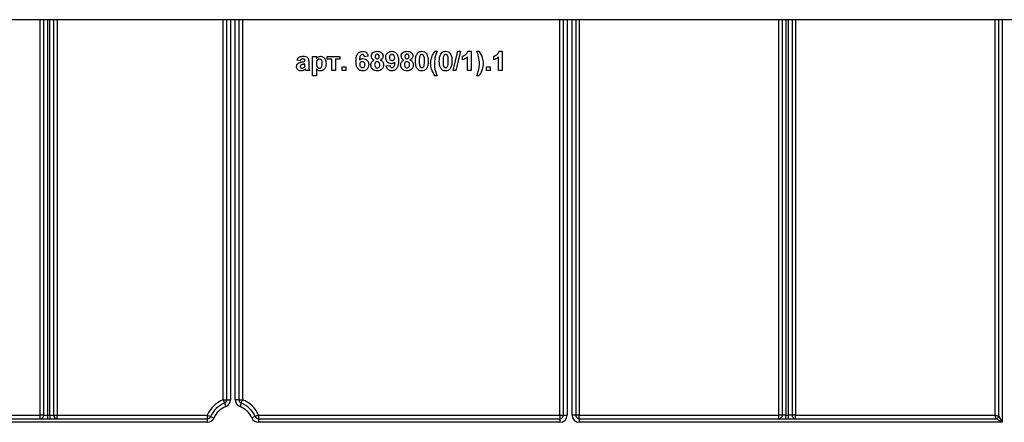
# Model space of a CAD drawing. Units: millimetres. Extents: x 1 to 418, y -29 to 291.
# Drawn here: x 61 to 102, y 223 to 240 of the extents above; entities that cross this region are included whole.
import ezdxf

# ---------------------------------------------------------------- set-up
doc = ezdxf.new("R2010")
doc.units = ezdxf.units.MM

msp = doc.modelspace()

# ---------------------------------------------------------------- linework, layer by layer
at = {"color": 7, "linetype": 'Continuous', "lineweight": 25}
for p, q in [((143.056408, 239.935243), (43.106408, 239.935243)), ((62.306408, 223.585243), (62.306408, 239.935243)), ((62.706408, 239.935243), (62.706408, 223.585243)), ((69.876408, 224.213436), (69.876408, 239.935243)), ((70.376408, 239.935243), (70.376408, 224.213436)), ((83.806408, 223.585243), (83.806408, 239.935243)), ((84.306408, 239.935243), (84.306408, 223.585243)), ((92.856408, 223.585243), (92.856408, 239.935243)), ((93.256408, 239.935243), (93.256408, 223.585243)), ((101.806408, 223.535243), (101.806408, 239.935243)), ((73.424741, 238.413744), (73.578587, 238.413744)), ((73.424741, 237.613744), (73.424741, 238.413744)), ((73.578587, 238.413744), (73.578587, 238.329449)), ((74.029869, 238.413744), (74.552946, 238.413744)), ((74.029869, 238.300924), (74.029869, 238.413744)), ((74.214484, 238.300924), (74.029869, 238.300924)), ((74.214484, 237.829129), (74.214484, 238.300924)), ((74.552946, 238.300924), (74.368331, 238.300924)), ((74.368331, 238.300924), (74.368331, 237.829129)), ((74.552946, 238.413744), (74.552946, 238.300924)), ((75.722177, 238.420315), (75.568331, 238.403488)), ((78.481151, 238.629129), (78.573459, 238.629129)), ((79.23692, 237.829129), (79.431952, 238.629129)), ((79.547818, 238.629129), (79.352946, 237.829129)), ((79.431952, 238.629129), (79.547818, 238.629129)), ((79.629869, 238.270154), (79.629869, 238.424001)), ((79.824741, 237.829129), (79.824741, 238.39868)), ((79.85519, 238.629129), (79.978587, 238.629129)), ((79.978587, 238.629129), (79.978587, 237.829129)), ((80.214484, 238.629129), (80.306792, 238.629129)), ((80.922177, 238.270154), (80.922177, 238.424001)), ((81.117049, 237.829129), (81.117049, 238.39868)), ((81.147497, 238.629129), (81.270895, 238.629129)), ((81.270895, 238.629129), (81.270895, 237.829129)), ((72.91192, 238.239385), (72.778587, 238.259898)), ((73.106792, 238.218872), (73.106792, 238.233456)), ((73.106792, 238.077045), (73.106792, 238.106052)), ((73.260638, 238.199962), (73.260638, 238.020315)), ((73.578587, 237.902686), (73.578587, 237.613744)), ((74.645254, 237.829129), (74.645254, 237.982975)), ((74.645254, 237.982975), (74.7991, 237.982975)), ((74.7991, 237.982975), (74.7991, 237.829129)), ((76.470895, 238.027526), (76.624741, 238.044513)), ((80.614484, 237.829129), (80.614484, 237.982975)), ((80.614484, 237.982975), (80.768331, 237.982975)), ((80.768331, 237.982975), (80.768331, 237.829129)), ((73.301664, 237.829129), (73.147818, 237.829129)), ((73.578587, 237.613744), (73.424741, 237.613744)), ((74.368331, 237.829129), (74.214484, 237.829129)), ((74.7991, 237.829129), (74.645254, 237.829129)), ((78.573459, 237.613744), (78.481151, 237.613744)), ((79.352946, 237.829129), (79.23692, 237.829129)), ((79.978587, 237.829129), (79.824741, 237.829129)), ((80.306792, 237.613744), (80.214484, 237.613744)), ((80.768331, 237.829129), (80.614484, 237.829129)), ((81.270895, 237.829129), (81.117049, 237.829129)), ((69.726408, 224.213436), (69.778581, 224.072803)), ((69.726408, 224.213436), (69.876408, 224.213436)), ((69.778581, 224.072803), (69.830755, 223.932169)), ((69.876408, 224.213436), (70.026408, 224.213436)), ((70.376408, 224.213436), (70.226408, 224.213436)), ((70.376408, 224.213436), (70.526408, 224.213436)), ((70.474234, 224.072803), (70.42206, 223.932169)), ((70.474234, 224.072803), (70.526408, 224.213436)), ((58.664708, 223.585243), (62.156408, 223.585243)), ((58.664708, 223.435243), (69.068107, 223.435243)), ((69.068107, 223.285243), (58.664708, 223.285243)), ((62.156408, 223.435243), (62.156408, 223.585243)), ((62.306408, 223.585243), (62.156408, 223.585243)), ((62.306408, 223.585243), (62.456408, 223.585243)), ((62.456408, 223.585243), (62.456408, 223.435243)), ((62.456408, 223.585243), (62.556408, 223.585243)), ((62.556408, 223.585243), (62.556408, 223.435243)), ((62.556408, 223.585243), (62.706408, 223.585243)), ((62.706408, 223.585243), (62.856408, 223.585243)), ((62.856408, 223.585243), (69.068107, 223.585243)), ((62.856408, 223.435243), (62.856408, 223.585243)), ((69.068107, 223.585243), (69.068107, 223.435243)), ((69.068107, 223.585243), (69.206146, 223.526548)), ((69.068107, 223.435243), (69.068107, 223.285243)), ((69.206146, 223.526548), (69.344185, 223.467852)), ((71.046669, 223.526548), (70.90863, 223.467852)), ((71.184708, 223.585243), (71.046669, 223.526548)), ((71.184708, 223.585243), (71.184708, 223.435243)), ((71.184708, 223.585243), (83.656408, 223.585243)), ((71.184708, 223.435243), (83.656408, 223.435243)), ((71.184708, 223.435243), (71.184708, 223.285243)), ((83.656408, 223.285243), (71.184708, 223.285243)), ((83.656408, 223.585243), (83.656408, 223.435243)), ((83.656408, 223.585243), (83.806408, 223.585243)), ((83.656408, 223.435243), (83.656408, 223.285243)), ((83.806408, 223.585243), (83.956408, 223.585243)), ((84.306408, 223.585243), (84.156408, 223.585243)), ((84.456408, 223.585243), (84.306408, 223.585243)), ((84.456408, 223.435243), (84.456408, 223.585243)), ((84.456408, 223.585243), (92.706408, 223.585243)), ((84.456408, 223.435243), (84.456408, 223.285243)), ((84.456408, 223.435243), (101.706408, 223.435243)), ((101.956408, 223.285243), (84.456408, 223.285243)), ((92.706408, 223.435243), (92.706408, 223.585243)), ((92.856408, 223.585243), (92.706408, 223.585243)), ((93.006408, 223.585243), (92.856408, 223.585243)), ((93.006408, 223.435243), (93.006408, 223.585243)), ((93.006408, 223.585243), (93.106408, 223.585243)), ((93.106408, 223.435243), (93.106408, 223.585243)), ((93.256408, 223.585243), (93.106408, 223.585243)), ((93.406408, 223.585243), (93.256408, 223.585243)), ((93.406408, 223.435243), (93.406408, 223.585243)), ((93.406408, 223.585243), (101.656408, 223.585243)), ((101.656408, 223.585243), (101.806408, 223.535243)), ((101.706408, 223.435243), (101.656408, 223.585243)), ((101.956408, 223.285243), (101.706408, 223.435243)), ((101.806408, 223.535243), (101.956408, 223.285243))]:
    msp.add_line(p, q, dxfattribs=at)
at = {"color": 8, "linetype": 'Continuous', "lineweight": 25}
for p, q in [((62.156408, 223.585243), (62.156408, 239.935243)), ((62.456408, 239.935243), (62.456408, 223.585243)), ((62.556408, 223.585243), (62.556408, 239.935243)), ((62.856408, 239.935243), (62.856408, 223.585243)), ((69.726408, 224.213436), (69.726408, 239.935243)), ((70.026408, 239.935243), (70.026408, 224.213436)), ((70.226408, 224.213436), (70.226408, 239.935243)), ((70.526408, 239.935243), (70.526408, 224.213436)), ((83.656408, 223.585243), (83.656408, 239.935243)), ((83.956408, 239.935243), (83.956408, 223.585243)), ((84.156408, 223.585243), (84.156408, 239.935243)), ((84.456408, 239.935243), (84.456408, 223.585243)), ((92.706408, 223.585243), (92.706408, 239.935243)), ((93.006408, 239.935243), (93.006408, 223.585243)), ((93.106408, 223.585243), (93.106408, 239.935243)), ((93.406408, 239.935243), (93.406408, 223.585243)), ((101.656408, 223.585243), (101.656408, 239.935243)), ((101.956408, 239.935243), (101.956408, 223.285243))]:
    msp.add_line(p, q, dxfattribs=at)
at = {"color": 7, "linetype": 'Continuous', "lineweight": 25}
for centre, radius, start, end in [((70.126408, 223.135243), 1.15, 110.3544064, 156.9643159), ((70.126408, 223.135243), 1, 110.3544064, 156.9643159), ((69.726408, 224.213436), 0.15, 290.3544064, 0), ((69.726408, 224.213436), 0.3, 290.3544064, 0), ((70.526408, 224.213436), 0.3, 180, 249.6455936), ((70.526408, 224.213436), 0.15, 180, 249.6455936), ((70.126408, 223.135243), 1, 23.0356841, 69.6455936), ((70.126408, 223.135243), 1.15, 23.0356841, 69.6455936), ((70.126408, 223.135243), 0.85, 110.3544064, 156.9643159), ((70.126408, 223.135243), 0.85, 23.0356841, 69.6455936), ((62.156408, 223.585243), 0.15, 270, 0), ((62.856408, 223.585243), 0.15, 180, 270), ((69.068107, 223.585243), 0.15, 270, 336.9643159), ((69.068107, 223.585243), 0.3, 270, 336.9643159), ((71.184708, 223.585243), 0.3, 203.0356841, 270), ((71.184708, 223.585243), 0.15, 203.0356841, 270), ((83.656408, 223.585243), 0.3, 270, 0), ((83.656408, 223.585243), 0.15, 270, 0), ((84.456408, 223.585243), 0.3, 180, 270), ((84.456408, 223.585243), 0.15, 180, 270), ((92.706408, 223.585243), 0.15, 270, 0), ((93.406408, 223.585243), 0.15, 180, 270), ((101.706408, 223.535243), 0.1, 270, 0)]:
    msp.add_arc(centre, radius, start, end, dxfattribs=at)
for points, knots in [([(72.778587, 238.259898), (72.788571, 238.288581), (72.808479, 238.345774), (72.895867, 238.418582), (72.97482, 238.421944), (73.023138, 238.424001)], [0, 0, 0, 0, 0.280773008, 0.559844189, 1, 1, 1, 1]), ([(73.007754, 238.31118), (72.995542, 238.310618), (72.971201, 238.309498), (72.930897, 238.287665), (72.91912, 238.257703), (72.91192, 238.239385)], [0, 0, 0, 0, 0.281244848, 0.560562818, 1, 1, 1, 1]), ([(73.106792, 238.233456), (73.106425, 238.242585), (73.105691, 238.260806), (73.095309, 238.287347), (73.061081, 238.310855), (73.029771, 238.311046), (73.007754, 238.31118)], [0, 0, 0, 0, 0.187536191, 0.37431556, 0.56002439, 1, 1, 1, 1]), ([(73.023138, 238.424001), (73.058969, 238.423313), (73.130192, 238.421945), (73.228955, 238.376371), (73.260546, 238.284173), (73.260607, 238.228175), (73.260638, 238.199962)], [0, 0, 0, 0, 0.281738061, 0.560028291, 0.778339104, 1, 1, 1, 1]), ([(73.578587, 238.329449), (73.589867, 238.344846), (73.612435, 238.375648), (73.670537, 238.414398), (73.719637, 238.420363), (73.749581, 238.424001)], [0, 0, 0, 0, 0.280531641, 0.561229314, 1, 1, 1, 1]), ([(73.703266, 238.31118), (73.693026, 238.310415), (73.67255, 238.308886), (73.634992, 238.291516), (73.584929, 238.23613), (73.581123, 238.173262), (73.578587, 238.131372)], [0, 0, 0, 0, 0.125679155, 0.251297084, 0.501137248, 1, 1, 1, 1]), ([(73.824741, 238.123359), (73.822743, 238.16597), (73.819746, 238.22988), (73.772082, 238.288875), (73.73462, 238.308633), (73.713719, 238.310331), (73.703266, 238.31118)], [0, 0, 0, 0, 0.499374883, 0.748993386, 0.874477472, 1, 1, 1, 1]), ([(73.749581, 238.424001), (73.788803, 238.417169), (73.867456, 238.403471), (73.964361, 238.288669), (73.973192, 238.186843), (73.978587, 238.124642)], [0, 0, 0, 0, 0.279065654, 0.559611359, 1, 1, 1, 1]), ([(75.219613, 238.218392), (75.223245, 238.315334), (75.227791, 238.436681), (75.310883, 238.551635), (75.383978, 238.613205), (75.455256, 238.622772), (75.502625, 238.629129)], [0, 0, 0, 0, 0.499464427, 0.625197568, 0.750920027, 1, 1, 1, 1]), ([(75.482914, 238.495795), (75.470902, 238.494413), (75.446858, 238.491647), (75.407013, 238.462407), (75.368648, 238.384987), (75.36452, 238.312908), (75.36176, 238.264706)], [0, 0, 0, 0, 0.124834253, 0.249863876, 0.498341676, 1, 1, 1, 1]), ([(75.36176, 238.264706), (75.384834, 238.286157), (75.426104, 238.324525), (75.481768, 238.329499), (75.506311, 238.331693)], [0, 0, 0, 0, 0.559084432, 1, 1, 1, 1]), ([(75.568331, 238.403488), (75.566359, 238.416456), (75.562426, 238.442323), (75.543248, 238.474664), (75.513873, 238.49336), (75.493241, 238.494983), (75.482914, 238.495795)], [0, 0, 0, 0, 0.280771731, 0.560045607, 0.779779817, 1, 1, 1, 1]), ([(75.502625, 238.629129), (75.533926, 238.626162), (75.59646, 238.620236), (75.689473, 238.547675), (75.70978, 238.468594), (75.722177, 238.420315)], [0, 0, 0, 0, 0.280754349, 0.560899358, 1, 1, 1, 1]), ([(75.506311, 238.331693), (75.542439, 238.327088), (75.614741, 238.317874), (75.69307, 238.248223), (75.736965, 238.165018), (75.74078, 238.108205), (75.74269, 238.07977)], [0, 0, 0, 0, 0.2793261589, 0.5590105796, 0.7792848756, 1, 1, 1, 1]), ([(75.85551, 238.426565), (75.859801, 238.459845), (75.868382, 238.526407), (75.937902, 238.595256), (76.018361, 238.625525), (76.070454, 238.627926), (76.096536, 238.629129)], [0, 0, 0, 0, 0.2790849388, 0.5581706363, 0.7787896923, 1, 1, 1, 1]), ([(75.971055, 238.264065), (75.953121, 238.272633), (75.917313, 238.289742), (75.867417, 238.343777), (75.860021, 238.3952), (75.85551, 238.426565)], [0, 0, 0, 0, 0.281273863, 0.561625639, 1, 1, 1, 1]), ([(76.097497, 238.506052), (76.083997, 238.504861), (76.057045, 238.502483), (76.026863, 238.477505), (76.011181, 238.446197), (76.009965, 238.425103), (76.009356, 238.414545)], [0, 0, 0, 0, 0.279984984, 0.55895785, 0.779267342, 1, 1, 1, 1]), ([(76.009356, 238.414545), (76.010267, 238.401047), (76.012085, 238.374118), (76.033414, 238.3413), (76.064292, 238.323718), (76.085458, 238.322197), (76.096055, 238.321436)], [0, 0, 0, 0, 0.280385726, 0.559375693, 0.779415032, 1, 1, 1, 1]), ([(76.096055, 238.321436), (76.109696, 238.322709), (76.136922, 238.325248), (76.167378, 238.350837), (76.182075, 238.383046), (76.183168, 238.404359), (76.183715, 238.415026)], [0, 0, 0, 0, 0.279950124, 0.558760511, 0.779160673, 1, 1, 1, 1]), ([(76.096536, 238.629129), (76.129792, 238.627282), (76.196117, 238.623599), (76.278897, 238.576413), (76.329932, 238.504865), (76.335017, 238.452675), (76.337561, 238.426565)], [0, 0, 0, 0, 0.280816092, 0.560044942, 0.779897265, 1, 1, 1, 1]), ([(76.183715, 238.415026), (76.182675, 238.428283), (76.180597, 238.45475), (76.158762, 238.486261), (76.128685, 238.503722), (76.107901, 238.505275), (76.097497, 238.506052)], [0, 0, 0, 0, 0.2802344399, 0.5594986756, 0.7794889341, 1, 1, 1, 1]), ([(76.337561, 238.426565), (76.335691, 238.406689), (76.331952, 238.36695), (76.294102, 238.303727), (76.248637, 238.279095), (76.220895, 238.264065)], [0, 0, 0, 0, 0.280600037, 0.561032058, 1, 1, 1, 1]), ([(76.450382, 238.368712), (76.453647, 238.406895), (76.460167, 238.483129), (76.525742, 238.571645), (76.611758, 238.622073), (76.671571, 238.626775), (76.701504, 238.629129)], [0, 0, 0, 0, 0.280159226, 0.559345432, 0.779475075, 1, 1, 1, 1]), ([(76.685158, 238.116308), (76.64917, 238.121092), (76.577131, 238.130668), (76.499205, 238.200394), (76.456007, 238.283687), (76.452258, 238.340348), (76.450382, 238.368712)], [0, 0, 0, 0, 0.279221573, 0.558934874, 0.779212926, 1, 1, 1, 1]), ([(76.704709, 238.495795), (76.688012, 238.493878), (76.654698, 238.490053), (76.608148, 238.446138), (76.605716, 238.402272), (76.604228, 238.375443)], [0, 0, 0, 0, 0.280702877, 0.560080866, 1, 1, 1, 1]), ([(76.604228, 238.375443), (76.605037, 238.357771), (76.606648, 238.322579), (76.631736, 238.278), (76.671482, 238.253397), (76.699184, 238.250894), (76.713042, 238.249642)], [0, 0, 0, 0, 0.28079351, 0.559205008, 0.77948977, 1, 1, 1, 1]), ([(76.701504, 238.629129), (76.724313, 238.627645), (76.769914, 238.624677), (76.833601, 238.596632), (76.886366, 238.552568), (76.966131, 238.439961), (76.970204, 238.322586), (76.973459, 238.228808)], [0, 0, 0, 0, 0.125429717, 0.250764883, 0.376185783, 0.501594393, 1, 1, 1, 1]), ([(76.819613, 238.364866), (76.818462, 238.383226), (76.816167, 238.419845), (76.787084, 238.463542), (76.747783, 238.491119), (76.719062, 238.494237), (76.704709, 238.495795)], [0, 0, 0, 0, 0.2804920335, 0.5594246966, 0.7798195216, 1, 1, 1, 1]), ([(76.713042, 238.249642), (76.729619, 238.25152), (76.762734, 238.255272), (76.800351, 238.286066), (76.81759, 238.325846), (76.818938, 238.351845), (76.819613, 238.364866)], [0, 0, 0, 0, 0.279817407, 0.558955136, 0.779104491, 1, 1, 1, 1]), ([(77.086279, 238.426565), (77.09057, 238.459845), (77.099151, 238.526407), (77.168671, 238.595256), (77.249131, 238.625525), (77.301224, 238.627926), (77.327305, 238.629129)], [0, 0, 0, 0, 0.2790849388, 0.5581706363, 0.7787896923, 1, 1, 1, 1]), ([(77.201824, 238.264065), (77.18389, 238.272633), (77.148082, 238.289742), (77.098186, 238.343777), (77.09079, 238.3952), (77.086279, 238.426565)], [0, 0, 0, 0, 0.281273863, 0.561625639, 1, 1, 1, 1]), ([(77.328266, 238.506052), (77.314766, 238.504861), (77.287814, 238.502483), (77.257632, 238.477505), (77.24195, 238.446197), (77.240734, 238.425103), (77.240125, 238.414545)], [0, 0, 0, 0, 0.279984984, 0.55895785, 0.779267342, 1, 1, 1, 1]), ([(77.240125, 238.414545), (77.241036, 238.401047), (77.242854, 238.374118), (77.264183, 238.3413), (77.295061, 238.323718), (77.316228, 238.322197), (77.326824, 238.321436)], [0, 0, 0, 0, 0.280385726, 0.559375693, 0.779415032, 1, 1, 1, 1]), ([(77.326824, 238.321436), (77.340465, 238.322709), (77.367691, 238.325248), (77.398147, 238.350837), (77.412845, 238.383046), (77.413937, 238.404359), (77.414484, 238.415026)], [0, 0, 0, 0, 0.279950124, 0.558760511, 0.779160673, 1, 1, 1, 1]), ([(77.327305, 238.629129), (77.360561, 238.627282), (77.426886, 238.623599), (77.509666, 238.576413), (77.560701, 238.504865), (77.565787, 238.452675), (77.568331, 238.426565)], [0, 0, 0, 0, 0.280816092, 0.560044942, 0.779897265, 1, 1, 1, 1]), ([(77.414484, 238.415026), (77.413444, 238.428283), (77.411367, 238.45475), (77.389531, 238.486261), (77.359455, 238.503722), (77.338671, 238.505275), (77.328266, 238.506052)], [0, 0, 0, 0, 0.28023444, 0.559498676, 0.779488934, 1, 1, 1, 1]), ([(77.568331, 238.426565), (77.56646, 238.406689), (77.562721, 238.36695), (77.524871, 238.303727), (77.479406, 238.279095), (77.451664, 238.264065)], [0, 0, 0, 0, 0.280600037, 0.561032058, 1, 1, 1, 1]), ([(77.681151, 238.225283), (77.681909, 238.289411), (77.683259, 238.403621), (77.736827, 238.503904), (77.760318, 238.547879)], [0, 0, 0, 0, 0.561489802, 1, 1, 1, 1]), ([(77.760318, 238.547879), (77.789422, 238.574668), (77.841572, 238.622669), (77.911699, 238.627149), (77.94269, 238.629129)], [0, 0, 0, 0, 0.558082648, 1, 1, 1, 1]), ([(77.852145, 238.41727), (77.845975, 238.381405), (77.83495, 238.31731), (77.834983, 238.25231), (77.834997, 238.22368)], [0, 0, 0, 0, 0.559540604, 1, 1, 1, 1]), ([(77.94269, 238.495795), (77.930552, 238.494506), (77.9063, 238.491928), (77.869011, 238.465683), (77.858544, 238.435638), (77.852145, 238.41727)], [0, 0, 0, 0, 0.280292347, 0.560017236, 1, 1, 1, 1]), ([(77.94269, 238.629129), (77.982487, 238.625487), (78.053608, 238.618979), (78.103658, 238.568951), (78.125702, 238.546917)], [0, 0, 0, 0, 0.559562317, 1, 1, 1, 1]), ([(78.050382, 238.22368), (78.050349, 238.277607), (78.050299, 238.358358), (78.025418, 238.452702), (77.983588, 238.491225), (77.956339, 238.49427), (77.94269, 238.495795)], [0, 0, 0, 0, 0.501644572, 0.751183234, 0.87536409, 1, 1, 1, 1]), ([(78.125702, 238.546917), (78.153421, 238.48979), (78.203134, 238.387332), (78.203892, 238.273877), (78.204228, 238.22368)], [0, 0, 0, 0, 0.5575604699, 1, 1, 1, 1]), ([(78.306792, 238.121917), (78.309495, 238.177366), (78.314323, 238.276406), (78.346928, 238.369879), (78.361279, 238.41102)], [0, 0, 0, 0, 0.5598596002, 1, 1, 1, 1]), ([(78.361279, 238.41102), (78.380037, 238.453753), (78.413535, 238.530069), (78.460489, 238.598858), (78.481151, 238.629129)], [0, 0, 0, 0, 0.55995666, 1, 1, 1, 1]), ([(78.573459, 238.629129), (78.53762, 238.536932), (78.473633, 238.372323), (78.464608, 238.196304), (78.460638, 238.118872)], [0, 0, 0, 0, 0.560097449, 1, 1, 1, 1]), ([(78.665766, 238.225283), (78.666524, 238.289411), (78.667874, 238.403621), (78.721443, 238.503904), (78.744933, 238.547879)], [0, 0, 0, 0, 0.561489802, 1, 1, 1, 1]), ([(78.744933, 238.547879), (78.774037, 238.574668), (78.826187, 238.622669), (78.896314, 238.627149), (78.927305, 238.629129)], [0, 0, 0, 0, 0.558082648, 1, 1, 1, 1]), ([(78.83676, 238.41727), (78.830591, 238.381405), (78.819565, 238.31731), (78.819598, 238.25231), (78.819613, 238.22368)], [0, 0, 0, 0, 0.559540604, 1, 1, 1, 1]), ([(78.927305, 238.495795), (78.915167, 238.494506), (78.890916, 238.491928), (78.853626, 238.465683), (78.843159, 238.435638), (78.83676, 238.41727)], [0, 0, 0, 0, 0.280292347, 0.560017236, 1, 1, 1, 1]), ([(78.927305, 238.629129), (78.967102, 238.625487), (79.038223, 238.618979), (79.088274, 238.568951), (79.110318, 238.546917)], [0, 0, 0, 0, 0.559562317, 1, 1, 1, 1]), ([(79.034997, 238.22368), (79.034964, 238.277607), (79.034914, 238.358358), (79.010033, 238.452702), (78.968204, 238.491225), (78.940955, 238.49427), (78.927305, 238.495795)], [0, 0, 0, 0, 0.501644572, 0.751183234, 0.87536409, 1, 1, 1, 1]), ([(79.110318, 238.546917), (79.138036, 238.48979), (79.187749, 238.387332), (79.188508, 238.273877), (79.188843, 238.22368)], [0, 0, 0, 0, 0.5575604699, 1, 1, 1, 1]), ([(79.629869, 238.424001), (79.68412, 238.449727), (79.780826, 238.495585), (79.832503, 238.588388), (79.85519, 238.629129)], [0, 0, 0, 0, 0.560993246, 1, 1, 1, 1]), ([(79.824741, 238.39868), (79.792268, 238.368626), (79.734255, 238.314934), (79.661777, 238.283843), (79.629869, 238.270154)], [0, 0, 0, 0, 0.559747761, 1, 1, 1, 1]), ([(80.327305, 238.118872), (80.320429, 238.217336), (80.308138, 238.393347), (80.243127, 238.557018), (80.214484, 238.629129)], [0, 0, 0, 0, 0.559419, 1, 1, 1, 1]), ([(80.306792, 238.629129), (80.360936, 238.54303), (80.457624, 238.389276), (80.473962, 238.209177), (80.481151, 238.12993)], [0, 0, 0, 0, 0.559982552, 1, 1, 1, 1]), ([(80.922177, 238.424001), (80.976428, 238.449727), (81.073133, 238.495585), (81.124811, 238.588388), (81.147497, 238.629129)], [0, 0, 0, 0, 0.560993246, 1, 1, 1, 1]), ([(81.117049, 238.39868), (81.084576, 238.368626), (81.026562, 238.314934), (80.954085, 238.283843), (80.922177, 238.270154)], [0, 0, 0, 0, 0.559747761, 1, 1, 1, 1]), ([(72.758074, 237.994033), (72.76141, 238.022847), (72.76807, 238.08037), (72.845041, 238.157191), (72.917891, 238.171585), (72.962561, 238.180411)], [0, 0, 0, 0, 0.279666715, 0.558309145, 1, 1, 1, 1]), ([(72.94942, 237.818872), (72.922002, 237.820829), (72.867308, 237.824733), (72.801682, 237.868604), (72.763597, 237.929586), (72.759916, 237.972539), (72.758074, 237.994033)], [0, 0, 0, 0, 0.280489171, 0.559529734, 0.779597288, 1, 1, 1, 1]), ([(72.940125, 238.058295), (72.931254, 238.050572), (72.915401, 238.036772), (72.912984, 238.016111), (72.91192, 238.007013)], [0, 0, 0, 0, 0.5596438, 1, 1, 1, 1]), ([(72.91192, 238.007013), (72.913423, 237.995523), (72.91643, 237.972521), (72.938638, 237.947626), (72.965112, 237.93368), (72.983173, 237.932355), (72.992209, 237.931693)], [0, 0, 0, 0, 0.279294131, 0.559140117, 0.779446302, 1, 1, 1, 1]), ([(73.106792, 238.106052), (73.08783, 238.100667), (73.056595, 238.091797), (73.012417, 238.082428), (72.97494, 238.074204), (72.951719, 238.063593), (72.940125, 238.058295)], [0, 0, 0, 0, 0.340193103, 0.560377192, 0.780508265, 1, 1, 1, 1]), ([(73.127786, 237.897558), (73.09868, 237.872742), (73.046679, 237.828404), (72.979152, 237.821786), (72.94942, 237.818872)], [0, 0, 0, 0, 0.559709154, 1, 1, 1, 1]), ([(72.962561, 238.180411), (72.989975, 238.185832), (73.038908, 238.195508), (73.086057, 238.211736), (73.106792, 238.218872)], [0, 0, 0, 0, 0.56021264, 1, 1, 1, 1]), ([(72.992209, 237.931693), (73.007278, 237.933355), (73.034219, 237.936327), (73.056784, 237.951131), (73.066728, 237.957654)], [0, 0, 0, 0, 0.559341202, 1, 1, 1, 1]), ([(73.066728, 237.957654), (73.075322, 237.965174), (73.090672, 237.978606), (73.097971, 237.997553), (73.101183, 238.005892)], [0, 0, 0, 0, 0.559866869, 1, 1, 1, 1]), ([(73.101183, 238.005892), (73.103229, 238.019093), (73.106883, 238.042682), (73.10682, 238.06654), (73.106792, 238.077045)], [0, 0, 0, 0, 0.559676187, 1, 1, 1, 1]), ([(73.133234, 237.878167), (73.132322, 237.881817), (73.130692, 237.888333), (73.128674, 237.89474), (73.127786, 237.897558)], [0, 0, 0, 0, 0.56004661, 1, 1, 1, 1]), ([(73.260638, 238.020315), (73.260977, 237.997838), (73.261535, 237.960828), (73.267149, 237.909354), (73.281286, 237.867729), (73.29487, 237.841998), (73.301664, 237.829129)], [0, 0, 0, 0, 0.340129122, 0.560069309, 0.779964571, 1, 1, 1, 1]), ([(73.578587, 238.131372), (73.580544, 238.086299), (73.58348, 238.018699), (73.633359, 237.95602), (73.672675, 237.934527), (73.694778, 237.932638), (73.705831, 237.931693)], [0, 0, 0, 0, 0.49946769, 0.749090054, 0.874536404, 1, 1, 1, 1]), ([(73.74285, 237.818872), (73.725023, 237.820089), (73.689393, 237.822522), (73.630436, 237.849795), (73.59826, 237.882618), (73.578587, 237.902686)], [0, 0, 0, 0, 0.280104194, 0.559852853, 1, 1, 1, 1]), ([(73.705831, 237.931693), (73.716403, 237.932517), (73.737549, 237.934164), (73.7754, 237.954366), (73.821905, 238.015601), (73.823606, 238.080231), (73.824741, 238.123359)], [0, 0, 0, 0, 0.125411285, 0.25082939, 0.500059082, 1, 1, 1, 1]), ([(73.978587, 238.124642), (73.976545, 238.084113), (73.972471, 238.003265), (73.920139, 237.900738), (73.838223, 237.831075), (73.774622, 237.822937), (73.74285, 237.818872)], [0, 0, 0, 0, 0.280996878, 0.560548523, 0.78047304, 1, 1, 1, 1]), ([(75.491087, 237.818872), (75.445332, 237.825394), (75.376466, 237.835209), (75.306727, 237.895787), (75.227078, 238.007343), (75.222928, 238.12466), (75.219613, 238.218392)], [0, 0, 0, 0, 0.248921504, 0.374649904, 0.500372939, 1, 1, 1, 1]), ([(75.48035, 238.198359), (75.463747, 238.196516), (75.430577, 238.192832), (75.393011, 238.162006), (75.375367, 238.122371), (75.374096, 238.096338), (75.373459, 238.083295)], [0, 0, 0, 0, 0.279845455, 0.559076591, 0.779094657, 1, 1, 1, 1]), ([(75.373459, 238.083295), (75.37458, 238.064952), (75.376815, 238.028371), (75.405678, 237.984518), (75.445056, 237.957127), (75.473721, 237.953845), (75.488042, 237.952206)], [0, 0, 0, 0, 0.2805014838, 0.5593809535, 0.7798750797, 1, 1, 1, 1]), ([(75.588843, 238.071917), (75.588114, 238.089645), (75.586663, 238.124947), (75.56159, 238.169573), (75.522076, 238.194796), (75.494263, 238.197171), (75.48035, 238.198359)], [0, 0, 0, 0, 0.280826513, 0.559225129, 0.77950138, 1, 1, 1, 1]), ([(75.488042, 237.952206), (75.504691, 237.954122), (75.537913, 237.957946), (75.584882, 238.001236), (75.58734, 238.045099), (75.588843, 238.071917)], [0, 0, 0, 0, 0.280750047, 0.560237156, 1, 1, 1, 1]), ([(75.74269, 238.07977), (75.739538, 238.041453), (75.733246, 237.964971), (75.667628, 237.87597), (75.58113, 237.825704), (75.521124, 237.821151), (75.491087, 237.818872)], [0, 0, 0, 0, 0.280204728, 0.559313497, 0.779411162, 1, 1, 1, 1]), ([(75.834997, 238.06134), (75.837153, 238.085529), (75.841461, 238.133884), (75.88179, 238.214214), (75.93725, 238.245186), (75.971055, 238.264065)], [0, 0, 0, 0, 0.281008464, 0.561757035, 1, 1, 1, 1]), ([(75.920254, 237.876084), (75.892349, 237.905423), (75.84237, 237.957972), (75.837256, 238.029671), (75.834997, 238.06134)], [0, 0, 0, 0, 0.558308285, 1, 1, 1, 1]), ([(76.096215, 238.198359), (76.078918, 238.196718), (76.044381, 238.193441), (75.999455, 238.146226), (75.992869, 238.102591), (75.988843, 238.075924)], [0, 0, 0, 0, 0.28065245, 0.560378497, 1, 1, 1, 1]), ([(75.988843, 238.075924), (75.989867, 238.057685), (75.991908, 238.021305), (76.017038, 237.975694), (76.055454, 237.946409), (76.084123, 237.943436), (76.098459, 237.941949)], [0, 0, 0, 0, 0.28081109, 0.560102343, 0.780035278, 1, 1, 1, 1]), ([(76.204228, 238.074161), (76.203011, 238.091495), (76.200582, 238.12609), (76.174295, 238.16814), (76.13705, 238.194531), (76.109831, 238.197083), (76.096215, 238.198359)], [0, 0, 0, 0, 0.280589019, 0.560003503, 0.779892369, 1, 1, 1, 1]), ([(76.098459, 237.941949), (76.116283, 237.944487), (76.151954, 237.949565), (76.198157, 237.999604), (76.201925, 238.045881), (76.204228, 238.074161)], [0, 0, 0, 0, 0.27975285, 0.559852696, 1, 1, 1, 1]), ([(76.358074, 238.067911), (76.354417, 238.030041), (76.347114, 237.954404), (76.277598, 237.869233), (76.189806, 237.824572), (76.130538, 237.820774), (76.100863, 237.818872)], [0, 0, 0, 0, 0.279894495, 0.559026185, 0.779209041, 1, 1, 1, 1]), ([(76.220895, 238.264065), (76.242542, 238.253728), (76.285799, 238.233073), (76.329978, 238.181291), (76.354448, 238.124226), (76.356865, 238.086687), (76.358074, 238.067911)], [0, 0, 0, 0, 0.280073372, 0.559657489, 0.779754872, 1, 1, 1, 1]), ([(76.689645, 237.818872), (76.658231, 237.821503), (76.595542, 237.826753), (76.501568, 237.898998), (76.482529, 237.978777), (76.470895, 238.027526)], [0, 0, 0, 0, 0.280933369, 0.56062008, 1, 1, 1, 1]), ([(76.624741, 238.044513), (76.626838, 238.031477), (76.631019, 238.005478), (76.650205, 237.972707), (76.68024, 237.954465), (76.70103, 237.952959), (76.71144, 237.952206)], [0, 0, 0, 0, 0.280718906, 0.559828248, 0.77962305, 1, 1, 1, 1]), ([(76.831792, 238.182815), (76.808256, 238.161433), (76.766159, 238.123189), (76.709944, 238.118414), (76.685158, 238.116308)], [0, 0, 0, 0, 0.559073232, 1, 1, 1, 1]), ([(76.973459, 238.228808), (76.969647, 238.131924), (76.964876, 238.010646), (76.881596, 237.895873), (76.808252, 237.834643), (76.737, 237.825169), (76.689645, 237.818872)], [0, 0, 0, 0, 0.499396348, 0.625134182, 0.750860824, 1, 1, 1, 1]), ([(76.71144, 237.952206), (76.723393, 237.953621), (76.747323, 237.956455), (76.786675, 237.986032), (76.824311, 238.063212), (76.828794, 238.134892), (76.831792, 238.182815)], [0, 0, 0, 0, 0.124787055, 0.249797209, 0.498444637, 1, 1, 1, 1]), ([(77.065766, 238.06134), (77.067922, 238.085529), (77.072231, 238.133884), (77.112559, 238.214214), (77.16802, 238.245186), (77.201824, 238.264065)], [0, 0, 0, 0, 0.281008464, 0.561757035, 1, 1, 1, 1]), ([(77.151023, 237.876084), (77.123119, 237.905423), (77.073139, 237.957972), (77.068025, 238.029671), (77.065766, 238.06134)], [0, 0, 0, 0, 0.558308285, 1, 1, 1, 1]), ([(77.326984, 238.198359), (77.309687, 238.196718), (77.27515, 238.193441), (77.230225, 238.146226), (77.223638, 238.102591), (77.219613, 238.075924)], [0, 0, 0, 0, 0.28065245, 0.560378497, 1, 1, 1, 1]), ([(77.219613, 238.075924), (77.220636, 238.057685), (77.222677, 238.021305), (77.247807, 237.975694), (77.286223, 237.946409), (77.314892, 237.943436), (77.329228, 237.941949)], [0, 0, 0, 0, 0.28081109, 0.560102343, 0.780035278, 1, 1, 1, 1]), ([(77.434997, 238.074161), (77.43378, 238.091495), (77.431351, 238.12609), (77.405064, 238.16814), (77.367819, 238.194531), (77.3406, 238.197083), (77.326984, 238.198359)], [0, 0, 0, 0, 0.2805890187, 0.560003503, 0.7798923691, 1, 1, 1, 1]), ([(77.329228, 237.941949), (77.347052, 237.944487), (77.382723, 237.949565), (77.428926, 237.999604), (77.432695, 238.045881), (77.434997, 238.074161)], [0, 0, 0, 0, 0.27975285, 0.559852696, 1, 1, 1, 1]), ([(77.588843, 238.067911), (77.585187, 238.030041), (77.577883, 237.954404), (77.508368, 237.869233), (77.420575, 237.824572), (77.361307, 237.820774), (77.331632, 237.818872)], [0, 0, 0, 0, 0.279894495, 0.559026185, 0.779209041, 1, 1, 1, 1]), ([(77.451664, 238.264065), (77.473311, 238.253728), (77.516568, 238.233073), (77.560747, 238.181291), (77.585217, 238.124226), (77.587634, 238.086687), (77.588843, 238.067911)], [0, 0, 0, 0, 0.280073372, 0.559657489, 0.779754872, 1, 1, 1, 1]), ([(77.94269, 237.818872), (77.919805, 237.820337), (77.874066, 237.823264), (77.810365, 237.851704), (77.757823, 237.896677), (77.684981, 238.014557), (77.682853, 238.131661), (77.681151, 238.225283)], [0, 0, 0, 0, 0.125352676, 0.250544271, 0.375813364, 0.500980988, 1, 1, 1, 1]), ([(77.834997, 238.22368), (77.835063, 238.169845), (77.835162, 238.089227), (77.859872, 237.994887), (77.901846, 237.956622), (77.929053, 237.95368), (77.94269, 237.952206)], [0, 0, 0, 0, 0.50168528, 0.751272638, 0.875339769, 1, 1, 1, 1]), ([(77.94269, 237.952206), (77.954837, 237.953475), (77.979104, 237.956011), (78.016352, 237.982337), (78.026829, 238.01237), (78.033234, 238.030731)], [0, 0, 0, 0, 0.280337311, 0.560025572, 1, 1, 1, 1]), ([(78.125061, 237.900122), (78.095964, 237.87332), (78.043824, 237.825292), (77.973686, 237.82084), (77.94269, 237.818872)], [0, 0, 0, 0, 0.558064155, 1, 1, 1, 1]), ([(78.033234, 238.030731), (78.039408, 238.066475), (78.050442, 238.130355), (78.0504, 238.195143), (78.050382, 238.22368)], [0, 0, 0, 0, 0.5595369667, 1, 1, 1, 1]), ([(78.204228, 238.22368), (78.203556, 238.159358), (78.20236, 238.044803), (78.148625, 237.944226), (78.125061, 237.900122)], [0, 0, 0, 0, 0.561492777, 1, 1, 1, 1]), ([(78.481151, 237.613744), (78.427731, 237.701866), (78.332341, 237.859224), (78.314598, 238.041652), (78.306792, 238.121917)], [0, 0, 0, 0, 0.560012575, 1, 1, 1, 1]), ([(78.460638, 238.118872), (78.463949, 238.052376), (78.469862, 237.933602), (78.50118, 237.818995), (78.514965, 237.768552)], [0, 0, 0, 0, 0.5598588206, 1, 1, 1, 1]), ([(78.927305, 237.818872), (78.90442, 237.820337), (78.858681, 237.823264), (78.79498, 237.851704), (78.742439, 237.896677), (78.669596, 238.014557), (78.667468, 238.131661), (78.665766, 238.225283)], [0, 0, 0, 0, 0.125352676, 0.250544271, 0.375813364, 0.500980988, 1, 1, 1, 1]), ([(78.819613, 238.22368), (78.819679, 238.169845), (78.819777, 238.089227), (78.844487, 237.994887), (78.886461, 237.956622), (78.913669, 237.95368), (78.927305, 237.952206)], [0, 0, 0, 0, 0.50168528, 0.751272638, 0.875339769, 1, 1, 1, 1]), ([(78.927305, 237.952206), (78.939452, 237.953475), (78.963719, 237.956011), (79.000967, 237.982337), (79.011444, 238.01237), (79.01785, 238.030731)], [0, 0, 0, 0, 0.280337311, 0.560025572, 1, 1, 1, 1]), ([(79.109677, 237.900122), (79.080579, 237.87332), (79.02844, 237.825292), (78.958302, 237.82084), (78.927305, 237.818872)], [0, 0, 0, 0, 0.558064155, 1, 1, 1, 1]), ([(79.01785, 238.030731), (79.024023, 238.066475), (79.035057, 238.130355), (79.035015, 238.195143), (79.034997, 238.22368)], [0, 0, 0, 0, 0.5595369667, 1, 1, 1, 1]), ([(79.188843, 238.22368), (79.188172, 238.159358), (79.186975, 238.044803), (79.13324, 237.944226), (79.109677, 237.900122)], [0, 0, 0, 0, 0.561492777, 1, 1, 1, 1]), ([(80.214484, 237.613744), (80.249772, 237.705016), (80.312804, 237.868047), (80.322873, 238.042213), (80.327305, 238.118872)], [0, 0, 0, 0, 0.55984607, 1, 1, 1, 1]), ([(80.444452, 237.893231), (80.42474, 237.838067), (80.389524, 237.739521), (80.33208, 237.652189), (80.306792, 237.613744)], [0, 0, 0, 0, 0.559780961, 1, 1, 1, 1]), ([(80.481151, 238.12993), (80.478777, 238.085029), (80.474536, 238.004821), (80.453647, 237.927339), (80.444452, 237.893231)], [0, 0, 0, 0, 0.559806688, 1, 1, 1, 1]), ([(73.147818, 237.829129), (73.144882, 237.838219), (73.139639, 237.854452), (73.135191, 237.87092), (73.133234, 237.878167)], [0, 0, 0, 0, 0.559958261, 1, 1, 1, 1]), ([(76.100863, 237.818872), (76.064277, 237.821114), (75.99895, 237.825116), (75.944298, 237.860511), (75.920254, 237.876084)], [0, 0, 0, 0, 0.5600365535, 1, 1, 1, 1]), ([(77.331632, 237.818872), (77.295046, 237.821114), (77.22972, 237.825116), (77.175068, 237.860511), (77.151023, 237.876084)], [0, 0, 0, 0, 0.560036554, 1, 1, 1, 1]), ([(78.514965, 237.768552), (78.525039, 237.739335), (78.54303, 237.687159), (78.564161, 237.636178), (78.573459, 237.613744)], [0, 0, 0, 0, 0.559955546, 1, 1, 1, 1])]:
    msp.add_open_spline(points, degree=3, knots=knots, dxfattribs=at)

doc.saveas('drawing.dxf')
